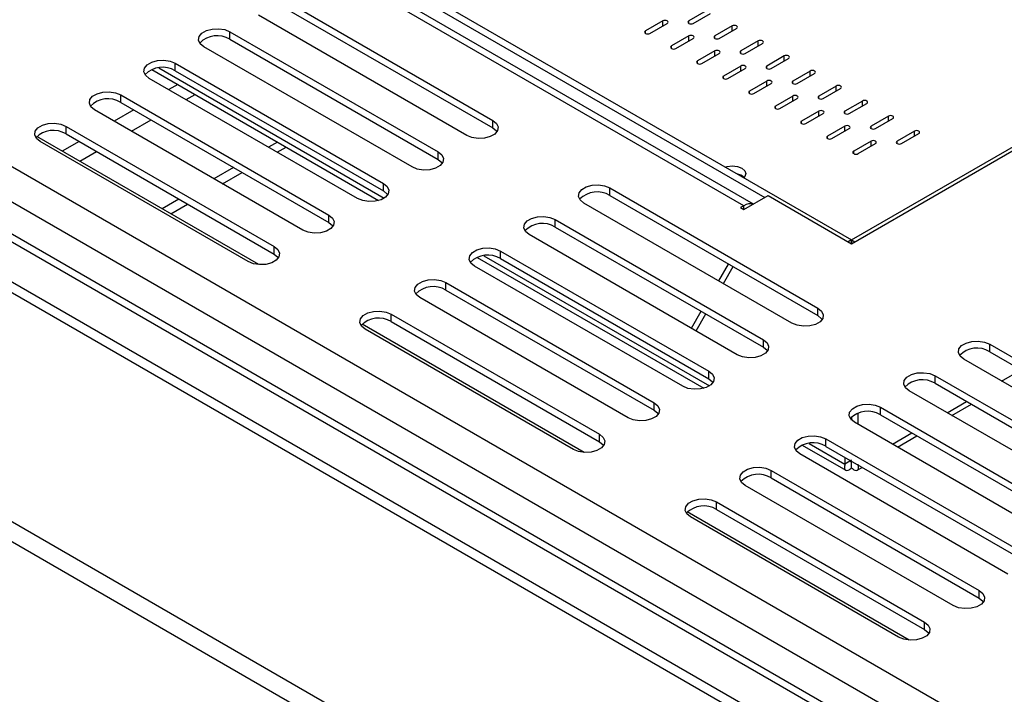
# Model space of a CAD drawing. Units: millimetres. Extents: x 1 to 622, y -74 to 228.
# Drawn here: x 215 to 223, y 30 to 36 of the extents above; entities that cross this region are included whole.
import ezdxf

# ---------------------------------------------------------------- set-up
doc = ezdxf.new("R2010")
doc.units = ezdxf.units.MM

msp = doc.modelspace()

# ---------------------------------------------------------------- linework, layer by layer
at = {"color": 7, "linetype": 'Continuous', "lineweight": 25}
for p, q in [((176.8685, 56.4913), (235.8412, 22.447)), ((172.0225, 56.3958), (236.0864, 19.4125)), ((236.0864, 21.278), (175.254, 56.3958)), ((176.6765, 56.3163), (235.7856, 22.1933)), ((172.0225, 56.2324), (236.0864, 19.2492)), ((235.9955, 21.7427), (176.3561, 56.1718)), ((235.7856, 21.9279), (176.6765, 56.0509)), ((235.9248, 21.4569), (176.1439, 55.9677)), ((210.7187, 40.2433), (221.0424, 34.2835)), ((210.7717, 40.2739), (221.7493, 33.9367)), ((220.8718, 34.2156), (210.5657, 40.1652)), ((220.9495, 34.2299), (210.6532, 40.1738)), ((221.7496, 33.9059), (225.4619, 36.049)), ((217.1276, 35.8912), (218.8246, 34.9115)), ((221.7498, 33.9367), (225.1434, 35.8958)), ((217.1276, 35.83), (218.8246, 34.8503)), ((220.5652, 35.804), (220.4238, 35.7224)), ((218.6125, 34.7891), (216.9154, 35.7688)), ((220.4591, 35.7019), (220.6005, 35.7836)), ((220.2116, 35.7224), (220.0702, 35.6407)), ((220.1056, 35.6203), (220.247, 35.7019)), ((220.7773, 35.6815), (220.6359, 35.5999)), ((220.6712, 35.5795), (220.8127, 35.6611)), ((216.6821, 35.6341), (218.3792, 34.6544)), ((216.6821, 35.5728), (216.6821, 35.6341)), ((216.6821, 35.5728), (218.3792, 34.5931)), ((220.4238, 35.5999), (220.2823, 35.5183)), ((220.3177, 35.4978), (220.4591, 35.5795)), ((218.167, 34.5319), (216.47, 35.5116)), ((220.9894, 35.5591), (220.848, 35.4774)), ((220.8834, 35.457), (221.0248, 35.5387)), ((220.6359, 35.4774), (220.4945, 35.3958)), ((220.5298, 35.3754), (220.6712, 35.457)), ((221.2016, 35.4366), (221.0601, 35.355)), ((221.0955, 35.3346), (221.2369, 35.4162)), ((216.0449, 35.3255), (217.8937, 34.2582)), ((216.2366, 35.3769), (217.9337, 34.3972)), ((216.2366, 35.3157), (216.2366, 35.3769)), ((220.848, 35.355), (220.7066, 35.2733)), ((220.742, 35.2529), (220.8834, 35.3346)), ((217.7215, 34.2747), (216.0245, 35.2544)), ((216.2366, 35.3157), (217.9337, 34.336)), ((221.4137, 35.3142), (221.2723, 35.2325)), ((221.3076, 35.2121), (221.4491, 35.2937)), ((221.0601, 35.2325), (220.9187, 35.1509)), ((220.9541, 35.1305), (221.0955, 35.2121)), ((221.6258, 35.1917), (221.4844, 35.1101)), ((221.5198, 35.0896), (221.6612, 35.1713)), ((215.7911, 35.1197), (217.4882, 34.14)), ((215.7911, 35.0585), (215.7911, 35.1197)), ((221.2723, 35.1101), (221.1309, 35.0284)), ((221.1662, 35.008), (221.3076, 35.0896)), ((215.7911, 35.0585), (217.4882, 34.0788)), ((221.838, 35.0692), (221.6965, 34.9876)), ((221.7319, 34.9672), (221.8733, 35.0488)), ((217.2761, 34.0176), (215.579, 34.9973)), ((221.4844, 34.9876), (221.343, 34.906)), ((221.3783, 34.8855), (221.5198, 34.9672)), ((222.0501, 34.9468), (221.9087, 34.8651)), ((221.944, 34.8447), (222.0855, 34.9264)), ((215.3457, 34.8626), (217.0427, 33.8829)), ((215.3457, 34.8013), (215.3457, 34.8626)), ((218.8246, 34.8503), (218.8246, 34.9115)), ((221.6965, 34.8651), (221.5551, 34.7835)), ((221.5905, 34.7631), (221.7319, 34.8447)), ((216.9178, 33.7357), (215.1073, 34.7809)), ((215.3457, 34.8013), (217.0427, 33.8216)), ((222.2622, 34.8243), (222.1208, 34.7427)), ((222.1562, 34.7223), (222.2976, 34.8039)), ((216.8306, 33.7604), (215.1335, 34.7401)), ((217.0691, 34.7343), (216.9973, 34.6928)), ((217.068, 34.652), (217.1398, 34.6935)), ((221.9087, 34.7427), (221.7673, 34.661)), ((221.8026, 34.6406), (221.944, 34.7223)), ((218.3792, 34.5931), (218.3792, 34.6544)), ((216.7109, 34.5275), (216.5518, 34.4357)), ((216.6225, 34.3948), (216.7816, 34.4867)), ((217.9337, 34.336), (217.9337, 34.3972)), ((219.7792, 34.3605), (221.4763, 33.3808)), ((219.7792, 34.2992), (219.7792, 34.3605)), ((219.7792, 34.2992), (221.4763, 33.3195)), ((220.8718, 34.185), (221.069, 34.2988)), ((221.069, 34.2988), (221.7496, 33.9059)), ((216.2654, 34.2703), (216.1286, 34.1913)), ((216.1993, 34.1505), (216.3362, 34.2295)), ((221.2641, 33.2583), (219.5671, 34.238)), ((220.8718, 34.2156), (220.8452, 34.2003)), ((220.8452, 34.2003), (220.8718, 34.185)), ((217.4882, 34.0788), (217.4882, 34.14)), ((219.3337, 34.1033), (221.0308, 33.1236)), ((219.3337, 34.0421), (219.3337, 34.1033)), ((219.3337, 34.0421), (221.0308, 33.0624)), ((220.8187, 33.0011), (219.1216, 33.9808)), ((217.0427, 33.8216), (217.0427, 33.8829)), ((221.7493, 33.9367), (221.7228, 33.9214)), ((221.7493, 33.9367), (221.7493, 33.9061)), ((221.7498, 33.9061), (221.7498, 33.9367)), ((221.7498, 33.9367), (221.7763, 33.9214)), ((218.8883, 33.8461), (220.5853, 32.8664)), ((218.8883, 33.7849), (218.8883, 33.8461)), ((220.3732, 32.744), (218.6761, 33.7237)), ((218.6966, 33.7948), (220.5454, 32.7275)), ((218.8883, 33.7849), (220.5853, 32.8052)), ((220.6672, 33.6029), (220.7467, 33.7407)), ((220.7047, 33.5813), (220.7843, 33.719)), ((218.4428, 33.589), (220.1398, 32.6093)), ((218.4428, 33.5277), (218.4428, 33.589)), ((218.4428, 33.5277), (220.1398, 32.548)), ((219.9277, 32.4868), (218.2307, 33.4665)), ((217.9973, 33.3318), (219.6944, 32.3521)), ((217.9973, 33.2706), (217.9973, 33.3318)), ((220.4445, 33.2172), (220.524, 33.3549)), ((220.482, 33.1955), (220.5615, 33.3333)), ((221.4763, 33.3195), (221.4763, 33.3808)), ((219.5694, 32.205), (217.7589, 33.2501)), ((217.9973, 33.2706), (219.6944, 32.2909)), ((219.4822, 32.2296), (217.7852, 33.2093)), ((221.0308, 33.0624), (221.0308, 33.1236)), ((222.8764, 33.0869), (224.5734, 32.1072)), ((222.8764, 33.0256), (222.8764, 33.0869)), ((222.8764, 33.0256), (224.5734, 32.0459)), ((224.3613, 31.9847), (222.6642, 32.9644)), ((220.5853, 32.8052), (220.5853, 32.8664)), ((222.4309, 32.8297), (224.1279, 31.85)), ((222.4309, 32.7685), (222.4309, 32.8297)), ((222.4309, 32.7685), (224.1279, 31.7888)), ((223.9158, 31.7276), (222.2187, 32.7072)), ((220.1398, 32.548), (220.1398, 32.6093)), ((222.5687, 32.5052), (222.7278, 32.597)), ((221.8029, 32.433), (221.8029, 32.5246)), ((221.9854, 32.5725), (223.6825, 31.5928)), ((221.9854, 32.5113), (221.9854, 32.5725)), ((221.7493, 32.4933), (221.7493, 32.4681)), ((221.7498, 32.4676), (221.7498, 32.4938)), ((223.4703, 31.4704), (221.7733, 32.4501)), ((221.9854, 32.5113), (223.6825, 31.5316)), ((219.6944, 32.2909), (219.6944, 32.3521)), ((221.5399, 32.3154), (223.237, 31.3357)), ((221.5399, 32.2541), (221.5399, 32.3154)), ((222.1233, 32.248), (222.2824, 32.3399)), ((223.0248, 31.2132), (221.3278, 32.1929)), ((221.3482, 32.264), (221.7028, 32.0593)), ((221.5399, 32.2541), (223.237, 31.2744)), ((221.6963, 32.1639), (221.6963, 32.1096)), ((221.7493, 32.1402), (221.6963, 32.1096)), ((221.7496, 32.0788), (221.7496, 32.14)), ((221.0944, 32.0582), (222.7915, 31.0785)), ((221.0944, 31.997), (221.0944, 32.0582)), ((221.7964, 32.0593), (221.8369, 32.0827)), ((221.0944, 31.997), (222.7915, 31.0173)), ((222.5794, 30.956), (220.8823, 31.9357)), ((220.649, 31.801), (222.346, 30.8213)), ((220.649, 31.7398), (220.649, 31.801)), ((222.2211, 30.6742), (220.4106, 31.7194)), ((220.649, 31.7398), (222.346, 30.7601)), ((222.1339, 30.6989), (220.4368, 31.6786)), ((222.7915, 31.0173), (222.7915, 31.0785)), ((222.346, 30.7601), (222.346, 30.8213))]:
    msp.add_line(p, q, dxfattribs=at)
at = {"color": 8, "linetype": 'Continuous', "lineweight": 25}
for p, q in [((220.2116, 35.6815), (220.2116, 35.7224)), ((220.4238, 35.7019), (220.4238, 35.7224)), ((220.7773, 35.6407), (220.7773, 35.6815)), ((220.0702, 35.6203), (220.0702, 35.6407)), ((220.4238, 35.5591), (220.4238, 35.5999)), ((220.6359, 35.5795), (220.6359, 35.5999)), ((220.2823, 35.4978), (220.2823, 35.5183)), ((220.9894, 35.5183), (220.9894, 35.5591)), ((220.6359, 35.4366), (220.6359, 35.4774)), ((220.848, 35.457), (220.848, 35.4774)), ((221.2016, 35.3958), (221.2016, 35.4366)), ((216.1015, 35.3394), (217.9395, 34.2783)), ((220.4945, 35.3754), (220.4945, 35.3958)), ((220.848, 35.3142), (220.848, 35.355)), ((221.0601, 35.3346), (221.0601, 35.355)), ((220.7066, 35.2529), (220.7066, 35.2733)), ((221.4137, 35.2733), (221.4137, 35.3142)), ((216.2559, 35.2037), (216.1841, 35.1623)), ((221.0601, 35.1917), (221.0601, 35.2325)), ((221.2723, 35.2121), (221.2723, 35.2325)), ((221.6258, 35.1509), (221.6258, 35.1917)), ((216.3256, 35.0806), (216.3973, 35.1221)), ((220.9187, 35.1305), (220.9187, 35.1509)), ((221.2723, 35.0692), (221.2723, 35.1101)), ((221.4844, 35.0896), (221.4844, 35.1101)), ((221.1309, 35.008), (221.1309, 35.0284)), ((221.838, 35.0284), (221.838, 35.0692)), ((215.8977, 34.997), (215.7386, 34.9051)), ((221.4844, 34.9468), (221.4844, 34.9876)), ((221.6965, 34.9672), (221.6965, 34.9876)), ((222.0501, 34.906), (222.0501, 34.9468)), ((215.8801, 34.8235), (216.0392, 34.9153)), ((221.343, 34.8855), (221.343, 34.906)), ((221.6965, 34.8243), (221.6965, 34.8651)), ((221.9087, 34.8447), (221.9087, 34.8651)), ((221.5551, 34.7631), (221.5551, 34.7835)), ((222.2622, 34.7835), (222.2622, 34.8243)), ((215.4523, 34.7398), (215.3154, 34.6608)), ((221.9087, 34.7018), (221.9087, 34.7427)), ((222.1208, 34.7223), (222.1208, 34.7427)), ((215.4568, 34.5791), (215.5937, 34.6581)), ((221.7673, 34.6406), (221.7673, 34.661)), ((220.8718, 34.185), (220.8718, 34.2156)), ((218.7531, 33.8086), (220.5912, 32.7475)), ((222.9739, 32.7856), (223.133, 32.8775)), ((222.5285, 32.5284), (222.6876, 32.6203)), ((222.083, 32.2713), (222.2421, 32.3631)), ((221.4048, 32.2778), (221.6963, 32.1096))]:
    msp.add_line(p, q, dxfattribs=at)
at = {"color": 7, "linetype": 'Continuous', "lineweight": 25, "flags": 128}
for points in [[(220.247, 35.7019), (220.2524, 35.7066), (220.2543, 35.7122), (220.2524, 35.7177), (220.247, 35.7224), (220.2389, 35.7255), (220.2293, 35.7266), (220.2197, 35.7255), (220.2116, 35.7224)], [(216.47, 35.5116), (216.4401, 35.5362), (216.4266, 35.5653), (216.4311, 35.5952), (216.4532, 35.6225), (216.49, 35.6438), (216.5372, 35.6565), (216.5891, 35.6591), (216.6394, 35.6513), (216.6821, 35.6341)], [(220.4238, 35.7224), (220.4183, 35.7177), (220.4164, 35.7122), (220.4183, 35.7066), (220.4238, 35.7019), (220.4319, 35.6988), (220.4414, 35.6977), (220.451, 35.6988), (220.4591, 35.7019)], [(220.8127, 35.6611), (220.8181, 35.6658), (220.82, 35.6713), (220.8181, 35.6769), (220.8127, 35.6815), (220.8046, 35.6847), (220.795, 35.6858), (220.7854, 35.6847), (220.7773, 35.6815)], [(220.0702, 35.6407), (220.0648, 35.636), (220.0629, 35.6305), (220.0648, 35.625), (220.0702, 35.6203), (220.0783, 35.6172), (220.0879, 35.6161), (220.0974, 35.6172), (220.1056, 35.6203)], [(220.4591, 35.5795), (220.4645, 35.5842), (220.4664, 35.5897), (220.4645, 35.5952), (220.4591, 35.5999), (220.451, 35.603), (220.4414, 35.6041), (220.4319, 35.603), (220.4238, 35.5999)], [(220.6359, 35.5999), (220.6305, 35.5952), (220.6286, 35.5897), (220.6305, 35.5842), (220.6359, 35.5795), (220.644, 35.5764), (220.6536, 35.5753), (220.6631, 35.5764), (220.6712, 35.5795)], [(221.0248, 35.5387), (221.0302, 35.5434), (221.0321, 35.5489), (221.0302, 35.5544), (221.0248, 35.5591), (221.0167, 35.5622), (221.0071, 35.5633), (220.9975, 35.5622), (220.9894, 35.5591)], [(220.2823, 35.5183), (220.2769, 35.5136), (220.275, 35.5081), (220.2769, 35.5025), (220.2823, 35.4978), (220.2904, 35.4947), (220.3, 35.4936), (220.3096, 35.4947), (220.3177, 35.4978)], [(220.6712, 35.457), (220.6767, 35.4617), (220.6786, 35.4672), (220.6767, 35.4728), (220.6712, 35.4774), (220.6631, 35.4806), (220.6536, 35.4817), (220.644, 35.4806), (220.6359, 35.4774)], [(220.848, 35.4774), (220.8426, 35.4728), (220.8407, 35.4672), (220.8426, 35.4617), (220.848, 35.457), (220.8561, 35.4539), (220.8657, 35.4528), (220.8753, 35.4539), (220.8834, 35.457)], [(221.2369, 35.4162), (221.2423, 35.4209), (221.2442, 35.4264), (221.2423, 35.4319), (221.2369, 35.4366), (221.2288, 35.4397), (221.2192, 35.4408), (221.2097, 35.4397), (221.2016, 35.4366)], [(216.0245, 35.2544), (215.9946, 35.2791), (215.9811, 35.3081), (215.9857, 35.3381), (216.0077, 35.3653), (216.0445, 35.3866), (216.0917, 35.3993), (216.1436, 35.4019), (216.1939, 35.3941), (216.2366, 35.3769)], [(220.4945, 35.3958), (220.489, 35.3911), (220.4871, 35.3856), (220.489, 35.3801), (220.4945, 35.3754), (220.5026, 35.3723), (220.5121, 35.3712), (220.5217, 35.3723), (220.5298, 35.3754)], [(220.8834, 35.3346), (220.8888, 35.3392), (220.8907, 35.3448), (220.8888, 35.3503), (220.8834, 35.355), (220.8753, 35.3581), (220.8657, 35.3592), (220.8561, 35.3581), (220.848, 35.355)], [(221.0601, 35.355), (221.0547, 35.3503), (221.0528, 35.3448), (221.0547, 35.3392), (221.0601, 35.3346), (221.0683, 35.3314), (221.0778, 35.3303), (221.0874, 35.3314), (221.0955, 35.3346)], [(220.7066, 35.2733), (220.7012, 35.2687), (220.6993, 35.2631), (220.7012, 35.2576), (220.7066, 35.2529), (220.7147, 35.2498), (220.7243, 35.2487), (220.7338, 35.2498), (220.742, 35.2529)], [(221.4491, 35.2937), (221.4545, 35.2984), (221.4564, 35.304), (221.4545, 35.3095), (221.4491, 35.3142), (221.4409, 35.3173), (221.4314, 35.3184), (221.4218, 35.3173), (221.4137, 35.3142)], [(221.0955, 35.2121), (221.1009, 35.2168), (221.1028, 35.2223), (221.1009, 35.2278), (221.0955, 35.2325), (221.0874, 35.2356), (221.0778, 35.2367), (221.0683, 35.2356), (221.0601, 35.2325)], [(221.2723, 35.2325), (221.2669, 35.2278), (221.265, 35.2223), (221.2669, 35.2168), (221.2723, 35.2121), (221.2804, 35.209), (221.29, 35.2079), (221.2995, 35.209), (221.3076, 35.2121)], [(221.6612, 35.1713), (221.6666, 35.176), (221.6685, 35.1815), (221.6666, 35.187), (221.6612, 35.1917), (221.6531, 35.1948), (221.6435, 35.1959), (221.6339, 35.1948), (221.6258, 35.1917)], [(215.579, 34.9973), (215.5491, 35.0219), (215.5356, 35.051), (215.5402, 35.0809), (215.5622, 35.1082), (215.599, 35.1294), (215.6463, 35.1421), (215.6982, 35.1448), (215.7485, 35.137), (215.7911, 35.1197)], [(220.9187, 35.1509), (220.9133, 35.1462), (220.9114, 35.1407), (220.9133, 35.1351), (220.9187, 35.1305), (220.9268, 35.1273), (220.9364, 35.1262), (220.946, 35.1273), (220.9541, 35.1305)], [(221.3076, 35.0896), (221.3131, 35.0943), (221.315, 35.0998), (221.3131, 35.1054), (221.3076, 35.1101), (221.2995, 35.1132), (221.29, 35.1143), (221.2804, 35.1132), (221.2723, 35.1101)], [(221.4844, 35.1101), (221.479, 35.1054), (221.4771, 35.0998), (221.479, 35.0943), (221.4844, 35.0896), (221.4925, 35.0865), (221.5021, 35.0854), (221.5117, 35.0865), (221.5198, 35.0896)], [(221.1309, 35.0284), (221.1254, 35.0237), (221.1235, 35.0182), (221.1254, 35.0127), (221.1309, 35.008), (221.139, 35.0049), (221.1485, 35.0038), (221.1581, 35.0049), (221.1662, 35.008)], [(221.8733, 35.0488), (221.8787, 35.0535), (221.8806, 35.059), (221.8787, 35.0646), (221.8733, 35.0692), (221.8652, 35.0724), (221.8556, 35.0735), (221.8461, 35.0724), (221.838, 35.0692)], [(221.5198, 34.9672), (221.5252, 34.9719), (221.5271, 34.9774), (221.5252, 34.9829), (221.5198, 34.9876), (221.5117, 34.9907), (221.5021, 34.9918), (221.4925, 34.9907), (221.4844, 34.9876)], [(221.6965, 34.9876), (221.6911, 34.9829), (221.6892, 34.9774), (221.6911, 34.9719), (221.6965, 34.9672), (221.7047, 34.9641), (221.7142, 34.963), (221.7238, 34.9641), (221.7319, 34.9672)], [(222.0855, 34.9264), (222.0909, 34.931), (222.0928, 34.9366), (222.0909, 34.9421), (222.0855, 34.9468), (222.0773, 34.9499), (222.0678, 34.951), (222.0582, 34.9499), (222.0501, 34.9468)], [(215.1335, 34.7401), (215.1037, 34.7647), (215.0902, 34.7938), (215.0947, 34.8237), (215.1167, 34.851), (215.1536, 34.8723), (215.2008, 34.885), (215.2527, 34.8876), (215.303, 34.8798), (215.3457, 34.8626)], [(218.8246, 34.9115), (218.8545, 34.8869), (218.868, 34.8579), (218.8635, 34.8279), (218.8414, 34.8006), (218.8046, 34.7794), (218.7574, 34.7667), (218.7055, 34.764), (218.6552, 34.7718), (218.6125, 34.7891)], [(218.8246, 34.8503), (218.8545, 34.8257), (218.8589, 34.8197)], [(221.343, 34.906), (221.3376, 34.9013), (221.3357, 34.8957), (221.3376, 34.8902), (221.343, 34.8855), (221.3511, 34.8824), (221.3607, 34.8813), (221.3702, 34.8824), (221.3783, 34.8855)], [(221.7319, 34.8447), (221.7373, 34.8494), (221.7392, 34.8549), (221.7373, 34.8604), (221.7319, 34.8651), (221.7238, 34.8683), (221.7142, 34.8694), (221.7047, 34.8683), (221.6965, 34.8651)], [(221.9087, 34.8651), (221.9033, 34.8604), (221.9014, 34.8549), (221.9033, 34.8494), (221.9087, 34.8447), (221.9168, 34.8416), (221.9264, 34.8405), (221.9359, 34.8416), (221.944, 34.8447)], [(221.5551, 34.7835), (221.5497, 34.7788), (221.5478, 34.7733), (221.5497, 34.7678), (221.5551, 34.7631), (221.5632, 34.76), (221.5728, 34.7589), (221.5824, 34.76), (221.5905, 34.7631)], [(222.2976, 34.8039), (222.303, 34.8086), (222.3049, 34.8141), (222.303, 34.8196), (222.2976, 34.8243), (222.2895, 34.8274), (222.2799, 34.8285), (222.2703, 34.8274), (222.2622, 34.8243)], [(221.944, 34.7223), (221.9495, 34.7269), (221.9514, 34.7325), (221.9495, 34.738), (221.944, 34.7427), (221.9359, 34.7458), (221.9264, 34.7469), (221.9168, 34.7458), (221.9087, 34.7427)], [(222.1208, 34.7427), (222.1154, 34.738), (222.1135, 34.7325), (222.1154, 34.7269), (222.1208, 34.7223), (222.1289, 34.7191), (222.1385, 34.718), (222.1481, 34.7191), (222.1562, 34.7223)], [(218.3792, 34.6544), (218.409, 34.6297), (218.4225, 34.6007), (218.418, 34.5707), (218.396, 34.5435), (218.3591, 34.5222), (218.3119, 34.5095), (218.26, 34.5069), (218.2097, 34.5147), (218.167, 34.5319)], [(221.7673, 34.661), (221.7618, 34.6563), (221.7599, 34.6508), (221.7618, 34.6453), (221.7673, 34.6406), (221.7754, 34.6375), (221.7849, 34.6364), (221.7945, 34.6375), (221.8026, 34.6406)], [(218.3792, 34.5931), (218.409, 34.5685), (218.4134, 34.5625)], [(220.7193, 34.5313), (220.7352, 34.536), (220.7773, 34.5408), (220.8194, 34.536), (220.8551, 34.5222), (220.8789, 34.5016), (220.8873, 34.4773), (220.8789, 34.453), (220.8708, 34.4439)], [(217.9337, 34.3972), (217.9636, 34.3726), (217.977, 34.3435), (217.9725, 34.3136), (217.9505, 34.2863), (217.9136, 34.265), (217.8664, 34.2523), (217.8145, 34.2497), (217.7642, 34.2575), (217.7215, 34.2747)], [(219.5671, 34.238), (219.5372, 34.2626), (219.5237, 34.2917), (219.5283, 34.3216), (219.5503, 34.3489), (219.5871, 34.3702), (219.6343, 34.3829), (219.6862, 34.3855), (219.7366, 34.3777), (219.7792, 34.3605)], [(217.9337, 34.336), (217.9636, 34.3113), (217.9679, 34.3054)], [(217.4882, 34.14), (217.5181, 34.1154), (217.5316, 34.0864), (217.527, 34.0564), (217.505, 34.0291), (217.4682, 34.0079), (217.421, 33.9952), (217.3691, 33.9925), (217.3187, 34.0003), (217.2761, 34.0176)], [(219.1216, 33.9808), (219.0917, 34.0055), (219.0783, 34.0345), (219.0828, 34.0645), (219.1048, 34.0917), (219.1416, 34.113), (219.1889, 34.1257), (219.2408, 34.1283), (219.2911, 34.1205), (219.3337, 34.1033)], [(217.4882, 34.0788), (217.5181, 34.0542), (217.5224, 34.0482)], [(217.0427, 33.8829), (217.0726, 33.8582), (217.0861, 33.8292), (217.0815, 33.7992), (217.0595, 33.772), (217.0227, 33.7507), (216.9755, 33.738), (216.9236, 33.7354), (216.8733, 33.7432), (216.8306, 33.7604)], [(217.0427, 33.8216), (217.0726, 33.797), (217.077, 33.791)], [(218.6761, 33.7237), (218.6463, 33.7483), (218.6328, 33.7774), (218.6373, 33.8073), (218.6593, 33.8346), (218.6962, 33.8558), (218.7434, 33.8685), (218.7953, 33.8712), (218.8456, 33.8634), (218.8883, 33.8461)], [(218.2307, 33.4665), (218.2008, 33.4911), (218.1873, 33.5202), (218.1918, 33.5501), (218.2139, 33.5774), (218.2507, 33.5987), (218.2979, 33.6114), (218.3498, 33.614), (218.4001, 33.6062), (218.4428, 33.589)], [(217.7852, 33.2093), (217.7553, 33.234), (217.7418, 33.263), (217.7464, 33.293), (217.7684, 33.3202), (217.8052, 33.3415), (217.8524, 33.3542), (217.9043, 33.3568), (217.9546, 33.349), (217.9973, 33.3318)], [(221.4763, 33.3808), (221.5062, 33.3561), (221.5196, 33.3271), (221.5151, 33.2971), (221.4931, 33.2699), (221.4563, 33.2486), (221.409, 33.2359), (221.3571, 33.2333), (221.3068, 33.2411), (221.2641, 33.2583)], [(221.4763, 33.3195), (221.5062, 33.2949), (221.5105, 33.2889)], [(221.0308, 33.1236), (221.0607, 33.099), (221.0742, 33.0699), (221.0696, 33.04), (221.0476, 33.0127), (221.0108, 32.9914), (220.9636, 32.9787), (220.9117, 32.9761), (220.8613, 32.9839), (220.8187, 33.0011)], [(222.6642, 32.9644), (222.6343, 32.989), (222.6209, 33.0181), (222.6254, 33.0481), (222.6474, 33.0753), (222.6843, 33.0966), (222.7315, 33.1093), (222.7834, 33.1119), (222.8337, 33.1041), (222.8764, 33.0869)], [(221.0308, 33.0624), (221.0607, 33.0377), (221.065, 33.0318)], [(220.5853, 32.8664), (220.6152, 32.8418), (220.6287, 32.8128), (220.6241, 32.7828), (220.6021, 32.7555), (220.5653, 32.7343), (220.5181, 32.7216), (220.4662, 32.7189), (220.4159, 32.7267), (220.3732, 32.744)], [(222.2187, 32.7072), (222.1889, 32.7319), (222.1754, 32.7609), (222.1799, 32.7909), (222.2019, 32.8181), (222.2388, 32.8394), (222.286, 32.8521), (222.3379, 32.8547), (222.3882, 32.847), (222.4309, 32.8297)], [(220.5853, 32.8052), (220.6152, 32.7806), (220.6196, 32.7746)], [(220.1398, 32.6093), (220.1697, 32.5846), (220.1832, 32.5556), (220.1787, 32.5256), (220.1567, 32.4984), (220.1198, 32.4771), (220.0726, 32.4644), (220.0207, 32.4618), (219.9704, 32.4696), (219.9277, 32.4868)], [(221.7733, 32.4501), (221.7434, 32.4747), (221.7299, 32.5038), (221.7344, 32.5337), (221.7565, 32.561), (221.7933, 32.5822), (221.8405, 32.5949), (221.8924, 32.5976), (221.9427, 32.5898), (221.9854, 32.5725)], [(220.1398, 32.548), (220.1697, 32.5234), (220.1741, 32.5174)], [(219.6944, 32.3521), (219.7243, 32.3275), (219.7377, 32.2984), (219.7332, 32.2685), (219.7112, 32.2412), (219.6743, 32.2199), (219.6271, 32.2072), (219.5752, 32.2046), (219.5249, 32.2124), (219.4822, 32.2296)], [(219.6944, 32.2909), (219.7243, 32.2662), (219.7286, 32.2603)], [(221.3278, 32.1929), (221.2979, 32.2175), (221.2844, 32.2466), (221.289, 32.2765), (221.311, 32.3038), (221.3478, 32.3251), (221.395, 32.3378), (221.4469, 32.3404), (221.4972, 32.3326), (221.5399, 32.3154)], [(220.8823, 31.9357), (220.8524, 31.9604), (220.8389, 31.9894), (220.8435, 32.0194), (220.8655, 32.0466), (220.9023, 32.0679), (220.9496, 32.0806), (221.0015, 32.0832), (221.0518, 32.0754), (221.0944, 32.0582)], [(220.4368, 31.6786), (220.407, 31.7032), (220.3935, 31.7323), (220.398, 31.7622), (220.42, 31.7895), (220.4569, 31.8107), (220.5041, 31.8234), (220.556, 31.8261), (220.6063, 31.8183), (220.649, 31.801)], [(222.7915, 31.0785), (222.8214, 31.0539), (222.8349, 31.0248), (222.8303, 30.9949), (222.8083, 30.9676), (222.7715, 30.9463), (222.7243, 30.9336), (222.6724, 30.931), (222.622, 30.9388), (222.5794, 30.956)], [(222.7915, 31.0173), (222.8214, 30.9926), (222.8257, 30.9867)], [(222.346, 30.8213), (222.3759, 30.7967), (222.3894, 30.7677), (222.3848, 30.7377), (222.3628, 30.7104), (222.326, 30.6892), (222.2788, 30.6765), (222.2269, 30.6738), (222.1766, 30.6816), (222.1339, 30.6989)], [(222.346, 30.7601), (222.3759, 30.7355), (222.3803, 30.7295)]]:
    msp.add_lwpolyline(points, dxfattribs=at)
at = {"color": 7, "linetype": 'Continuous', "lineweight": 25}
for centre, radius, start, end in [((216.5782, 35.4021), 0.1999, 58.69006, 135.47454), ((216.1327, 35.1449), 0.1999, 58.69006, 135.47454), ((215.6873, 34.8877), 0.1999, 58.69006, 135.47454), ((215.2418, 34.6305), 0.1999, 58.69006, 135.47454), ((220.7935, 34.3585), 0.1192, 47.74915, 79.2339), ((219.6754, 34.1285), 0.1999, 58.69006, 135.47454), ((220.9244, 34.1415), 0.0908, 74.72011, 125.38828), ((219.2299, 33.8713), 0.1999, 58.69006, 135.47454), ((218.7844, 33.6141), 0.1999, 58.69006, 135.47454), ((218.3389, 33.3569), 0.1999, 58.69006, 135.47454), ((217.8934, 33.0998), 0.1999, 58.69006, 135.47454), ((222.7725, 32.8549), 0.1999, 58.69006, 135.47454), ((222.327, 32.5977), 0.1999, 58.69006, 135.47454), ((221.8815, 32.3405), 0.1999, 58.69006, 135.47454), ((221.436, 32.0834), 0.1999, 58.69006, 135.47454), ((220.9906, 31.8262), 0.1999, 58.69006, 135.47454), ((220.5451, 31.569), 0.1999, 58.69006, 135.47454)]:
    msp.add_arc(centre, radius, start, end, dxfattribs=at)
msp.add_open_spline([(221.7403, 32.1243), (221.7412, 32.1247), (221.743, 32.1256), (221.7474, 32.1352), (221.7496, 32.14)], degree=3, knots=[0, 0, 0, 0, 0.499949, 1, 1, 1, 1], dxfattribs=at)
for points in [[(221.6963, 32.1096), (221.6941, 32.0978), (221.6897, 32.0743), (221.7012, 32.0565), (221.7223, 32.0554), (221.7405, 32.071), (221.7496, 32.0788)], [(221.7496, 32.0788), (221.7587, 32.071), (221.7768, 32.0554), (221.798, 32.0565), (221.8095, 32.0743), (221.8051, 32.0978), (221.8029, 32.1096)]]:
    msp.add_open_spline(points, degree=3, dxfattribs=at)

doc.saveas('drawing.dxf')
